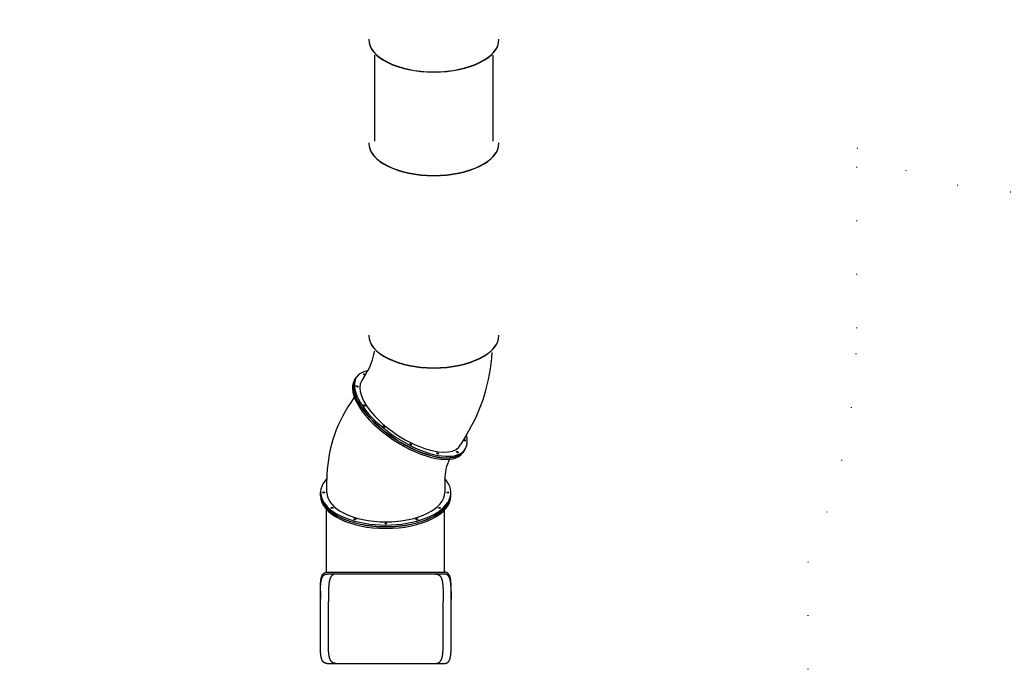
# Model space of a CAD drawing. Extents: x -39 to 1095, y -39 to 855.
# Drawn here: x 446 to 595, y 245 to 345 of the extents above; entities that cross this region are included whole.
import ezdxf

# ---------------------------------------------------------------- set-up
doc = ezdxf.new("R2010")
doc.units = 0
doc.header["$LTSCALE"] = 32
doc.header["$MEASUREMENT"] = 0
doc.linetypes.add('DOT', pattern=[0.25, 0, -0.25])
doc.layers.get('0').update_dxf_attribs({"linetype": 'CONTINUOUS'})

msp = doc.modelspace()

# ---------------------------------------------------------------- linework, layer by layer
for p, q in [((500.0396518877669, 326.2126889031398, 45.60017461565532), (500.0396407997343, 339.2534128867566, 45.60017461565532)), ((517.8521168551813, 339.2533921448186, 45.60017461565532), (517.8521222394554, 326.2118602330892, 45.60017461565532)), ((499.9836604152549, 294.4449764617019, 22.14208318125962), (500.0076350890147, 294.58483736572, 22.14208318125962)), ((496.9727771757609, 290.13388169604, 20.41767597198485), (497.2774589537148, 290.59091294604, 22.14208318125962)), ((498.7904544172404, 291.2690313896044, 22.14208318125962), (498.0575061666498, 290.0708816050671, 22.14208318125962)), ((496.9120218344274, 287.5620540962707, 30.41474532533988), (496.3839402820829, 286.7699317677537, 29.95741328573946)), ((513.8900768421233, 281.8811082146844, 22.14208318125962), (513.0155733483516, 280.4394557472153, 22.14208318125962)), ((513.353768647381, 279.2132235356222, 20.41767597198485), (513.6584504253351, 279.6702547856221, 22.14208318125962)), ((510.5916691609268, 275.1191835778884, 22.10585078573952), (510.5916699689212, 273.1620979446823, 22.10585078573952)), ((491.8416815038113, 272.6523066301887, 22.10585012027956), (491.8416815038113, 273.1706267430273, 22.10585012027956)), ((511.5291911015038, 272.6523066301887, 22.10585012027956), (511.5291911015038, 273.1706267430273, 22.10585012027956)), ((492.7321739735826, 261.1147026348916, 10.90135145187378), (492.7321739735826, 270.5972460622816, 10.90135145187378)), ((510.5435696187242, 261.1147066975213, 10.90250444412231), (510.5435696187242, 270.4962057279835, 10.90250444412231)), ((491.7946012012369, 258.1836615635847, 63.375), (491.7949788562662, 257.0601264073347, 63.375)), ((511.5762714040784, 258.1836615635847, 63.375), (511.5758937490491, 257.0601264073347, 63.375)), ((491.7936227313883, 250.7203284337019, 10.90134572982788), (491.7936227313883, 256.6240721864018, 10.90134572982788)), ((493.0145910431054, 250.7203970430503, 10.90136883362496), (493.0145910431054, 256.6240721864018, 10.90136883362496)), ((510.3562815622097, 250.7203970430503, 10.90136883362496), (510.3562815622097, 256.6240721864018, 10.90136883362496)), ((511.577249873927, 250.7203284337019, 10.90134572982788), (511.577249873927, 256.6240721864018, 10.90134572982788))]:
    msp.add_line(p, q)
at = {"extrusion": (-3.717094124089191e-16, -0.8660254037844388, -0.4999999999999996)}
msp.add_line((492.7791863026578, 273.1706265989511, 22.10585078573952), (492.7791863026578, 275.1191837574661, 23.23085078573952), dxfattribs=at)
at = {"color": 7, "linetype": 'DOT'}
msp.add_lwpolyline([(610.5708742680774, 621.3380191165395, 0.3888787318529899), (561.277284376451, 675.1325328134939), (538.8154859911497, 677.0976855346127, 0.04415973927249694), (525.0708742680772, 677.5175459303335, 0.3777186833571067), (443.8862891427818, 613.9119072716223, 0.2428919490841409), (405.6189238930058, 582.4475609420972, 0.3796395131638738), (397.5754071371268, 510.4141686128248, 0.4467328387263165), (409.8826010640614, 424.3550999066446, 0.1173522873172074), (427.9524030062382, 407.0730299724209, 0.02974458875229099), (428.1222457007525, 397.8694012410993, 0.07985626929542414), (418.9652000955514, 383.3809140391027, 0.1187227479717689), (413.0442109260855, 358.7961887496595), (413.0442109259975, 351.8763309982613, 0.1187227479717716), (418.9652000954636, 327.2916057088175, 0.167832374783201), (442.6568603981807, 301.1788351562592, 0.08446069195782085), (437.8408564333865, 272.8718892433013), (437.8408564333865, 238.3365164830182, 0.414213562373095), (491.8408564333865, 184.3365164830182), (511.5291863026844, 184.3365164830182, 0.414213562373095), (565.5291863026844, 238.3365164830182), (565.5291863026844, 262.6432075974095, 0.1027856755928892), (572.8686899619768, 297.9689596105446), (572.8686899619768, 325.2072712299531, 0.1266864673564444), (598.9498885253208, 318.491212282909)], format="xyb", dxfattribs=at)
for points, elevation in [([(491.7946012012369, 258.1836615635847), (491.7949216358072, 258.238066775987), (491.7952935687906, 258.2921744420026), (491.795722722233, 258.3460303379987), (491.7962148181803, 258.3995657994245), (491.7967870227701, 258.4528037144636), (491.7974278919107, 258.5057440831159), (491.7981488696939, 258.5583869053816), (491.7989556781656, 258.6106864048933), (491.7998540393717, 258.6626654698347), (491.800849675358, 258.7143012120222), (491.8019311420328, 258.7655707432722), (491.8031327716715, 258.8164969517683), (491.8044373981363, 258.8670340611433), (491.805862187565, 258.9172278477644), (491.8074128620035, 258.9670096470808), (491.8090836994058, 259.0164023472761), (491.8108918659098, 259.0654288365339), (491.8128430835611, 259.1140204503034), (491.814931630314, 259.1622000767683), (491.8171746723062, 259.2099448277448), (491.8195779315836, 259.2572547032331), (491.8221528522379, 259.3041297032331), (491.8248822681314, 259.3505698277448), (491.8278005115396, 259.3965293004011), (491.8308904163248, 259.4420310093855), (491.8341691486246, 259.487074954698), (491.8376481525308, 259.5316153599714), (491.8413217059976, 259.575698001573), (491.8452069751627, 259.6192771031355), (491.8492982379801, 259.6623526646589), (491.8536069385416, 259.7049246861433), (491.8581502429849, 259.746970279405), (491.8629224292642, 259.7885123326276), (491.8679292194254, 259.8295050694441), (491.8731820575601, 259.8699713780378), (491.8786866657144, 259.9098883702253), (491.8844430438883, 259.9492560460066), (491.8904683582193, 259.988051517198), (491.8967568866617, 260.0263205601667), (491.903331517399, 260.063994510362), (491.9101693622476, 260.1011191441511), (491.917304753483, 260.1376486851667), (491.9247319690592, 260.1735831334089), (491.9324681751139, 260.2088996006941), (491.9404904834635, 260.2436438633894), (491.9488389484293, 260.2777930333112), (491.9575021259195, 260.3113242222761), (491.9664800159342, 260.3442374302839), (491.9757897846109, 260.3765326573347), (491.9854371539957, 260.4081641270612), (491.9954221240885, 260.4392005040144), (492.0057504169351, 260.4695960118269), (492.0164334766275, 260.4993506504987), (492.0274770252115, 260.5284415318464), (492.0388753406412, 260.5568686558698), (492.0506398670084, 260.5846549107526), (492.062776326359, 260.6118002964948), (492.0752904407389, 260.6382361485456), (492.0881879321939, 260.6640311314558), (492.1014688007242, 260.6891394688581), (492.1151387683756, 260.7135611607526), (492.1292092792398, 260.737319095323), (492.143680333317, 260.7603674962019), (492.1585576526529, 260.782729251573), (492.1738355152017, 260.8044043614362), (492.1895368091471, 260.8253699376081), (492.205655812443, 260.8456488682722), (492.2221868030435, 260.8652182652448), (492.2391526691324, 260.8840552403425), (492.2565419666178, 260.9021826817487), (492.2743661395914, 260.9196234776472), (492.2926309100992, 260.9363318516706), (492.3113305560953, 260.9523078038191), (492.3304765216715, 260.9675742222761), (492.3500630847818, 260.9821082188581), (492.370107411564, 260.9959097935651), (492.3905980579264, 261.0090018345808), (492.4115407459146, 261.0213385655378), (492.4329469196207, 261.0329428746198), (492.4548051349527, 261.0438147618269), (492.4771268360025, 261.0539313389753), (492.4999234668619, 261.0633383824323), (492.5231778613932, 261.0719672276472), (492.5469014636881, 261.079863650987), (492.5710885517008, 261.0870276524519), (492.5957562915689, 261.0934592320417), (492.620881795109, 261.0991126133894), (492.6464936725504, 261.104033572862), (492.6725804798014, 261.1081992222761), (492.699136494816, 261.1116095616316), (492.7261617175943, 261.114287479112), (492.753673314274, 261.1161871983503), (492.7816598407633, 261.1173544957136), (492.8101212970621, 261.1177664830183)], 63.375), ([(491.7946183673746, 256.6230307652448), (491.7949788562662, 257.0601264073347), (491.7953908435709, 257.2424536778425), (491.7958657733805, 257.3817740513776), (491.7963864795572, 257.4987097813581), (491.796964406193, 257.6012946202253), (491.7976052753336, 257.6936484410261), (491.7982919208414, 257.7781973912214), (491.7990300647623, 257.8565665318464), (491.7998311511881, 257.92983160753), (491.8006894580728, 257.9988165928816), (491.8025605670816, 258.1263037754987), (491.8046548358805, 258.2424384190534), (491.8069665424234, 258.3495551182722), (491.8094956867105, 258.449233157823), (491.8122422687418, 258.5426169468855), (491.815217732609, 258.6305533482526), (491.8184049121744, 258.7137747837995), (491.8218152515299, 258.7927847935651), (491.8254373065836, 258.8680411412214), (491.8292882434732, 258.9399100377058), (491.8333451740152, 259.0087119175886), (491.8376309863932, 259.0746756627058), (491.8421399585611, 259.1380301548933), (491.8468606464273, 259.1989813878034), (491.8517930499918, 259.2576895787214), (491.8569543353922, 259.3142920567487), (491.8623330585367, 259.368926150987), (491.8679292194254, 259.4217063023542), (491.8737370960123, 259.4727469517683), (491.8797738544351, 259.52211676378), (491.8860166065103, 259.5699072911237), (491.8924882404215, 259.6161871983503), (491.8991715900308, 259.6610709263776), (491.9060666553385, 259.7045584752058), (491.9131848804361, 259.7467413975691), (491.9205262653238, 259.7876654698347), (491.9280793659098, 259.8273764683698), (491.9358441821939, 259.8659430577253), (491.9438264362223, 259.9033881260847), (491.9520318500406, 259.9397345616316), (491.9604547016031, 259.9750281407331), (491.969083546818, 260.0093146397566), (491.9779355518228, 260.0426398350691), (491.986999272526, 260.074980838487), (491.9962804309732, 260.1064063145612), (492.0057790271646, 260.1369391514753), (492.0154950611002, 260.1665793492292), (492.0254170886881, 260.1953955723737), (492.035562276066, 260.2233649327253), (492.0459134570963, 260.2505103184675), (492.0564820758707, 260.2768775059675), (492.0672624103433, 260.3024664952253), (492.078265904606, 260.3273001744245), (492.0894753925211, 260.3514014317487), (492.1008965961344, 260.374770267198), (492.1125295154459, 260.3974295689558), (492.1243798725015, 260.4194022252058), (492.1364362232096, 260.440688235948), (492.1487157337076, 260.4613104893659), (492.1611955158121, 260.4812460972761), (492.1738984577066, 260.5005866124128), (492.1868073932535, 260.5192633702253), (492.1999223224527, 260.5373221470808), (492.2132546893961, 260.5547629429792), (492.2267930499918, 260.5716086461042), (492.2405431262857, 260.5878592564558), (492.254499196232, 260.6035376622175), (492.2686727039224, 260.6186209752058), (492.2830407611734, 260.6331320836042), (492.2976319782144, 260.6470938755964), (492.3124291889078, 260.6605063511823), (492.3274323932535, 260.6733923985456), (492.3426473132974, 260.6857291295026), (492.3580567829019, 260.697539432237), (492.3736894122965, 260.7088004185651), (492.3895165912515, 260.7195578648542), (492.4055612079508, 260.7298346592878), (492.4218060962564, 260.7395621373151), (492.4382512561685, 260.7488318516706), (492.4549081317789, 260.757598025987), (492.4717652789957, 260.7658606602644), (492.4888341419107, 260.7736426426862), (492.5061089984781, 260.7809439732526), (492.523578404606, 260.7877875401472), (492.5412538043863, 260.7941733433698), (492.5591409198648, 260.8000556065534), (492.5772225849039, 260.8055029942487), (492.5955045215494, 260.8104926182722), (492.6139924518473, 260.8150473668073), (492.6326863757974, 260.8191443516706), (492.6515691272623, 260.822783572862), (492.6706635944254, 260.8259879185651), (492.689952611149, 260.8287802769636), (492.7094418994791, 260.8311377598737), (492.7291314594156, 260.8330603672956), (492.7490155689127, 260.8345480992292), (492.7690999500162, 260.8356238438581), (492.7893903247721, 260.8362876011823), (492.8098809711344, 260.8365164830183)], 63.375), ([(492.8106088811455, 261.1177885448092), (510.5435696187242, 261.1147066975213)], 15.25667245738573), ([(510.5609916341809, 260.8365164830183), (492.8126122365959, 260.8365156568131)], 15.26073646544956), ([(494.1945229115709, 260.8365164830183), (494.1708565297349, 260.8362876011823), (494.1474018635972, 260.8356696202253), (494.1241760792955, 260.8346625401472), (494.1011677327378, 260.8332205845808), (494.0783939900621, 260.8313895298933), (494.0558434071763, 260.8291464879011), (494.0335159840806, 260.8264914586042), (494.011411720775, 260.8234244420026), (493.9895420613511, 260.8199225499128), (493.9678955617173, 260.8159857823347), (493.9464779439195, 260.8116370274519), (493.9252892079576, 260.8068305088972), (493.9043293538316, 260.8015891148542), (493.8836041035875, 260.7958899571394), (493.8631077351793, 260.7897559239362), (493.8428459706529, 260.7831412388776), (493.8228073659166, 260.7760687901472), (493.8030205311998, 260.7685385777448), (493.7834511342271, 260.760527713487), (493.7641163411363, 260.7520361973737), (493.7450218739732, 260.743064029405), (493.726162010692, 260.7335883213972), (493.7075367512925, 260.7236090733503), (493.689146095775, 260.713149173448), (493.6709957661851, 260.702162845323), (493.6530800404771, 260.6906272007917), (493.6354046406968, 260.678610904405), (493.6179638447984, 260.6660224034284), (493.6007690968736, 260.6529303624128), (493.5838089528306, 260.6392661168073), (493.5670834126695, 260.625029666612), (493.5506153645738, 260.6102439000105), (493.534376198314, 260.5948859288191), (493.5183716359361, 260.5789328648542), (493.5026245656236, 260.5623847081159), (493.4871120991929, 260.5452185704206), (493.47183995869, 260.5274802281355), (493.4568195882066, 260.5091010167097), (493.4420395436509, 260.4900580479597), (493.427499825023, 260.4703742100691), (493.4132061543687, 260.4500495030378), (493.399158531688, 260.4290381504987), (493.3853626790269, 260.4073401524519), (493.3718014302476, 260.3849326207136), (493.3584919514878, 260.3618384434675), (493.3454342427476, 260.3379889561628), (493.3326168599351, 260.3134070469831), (493.3200512471421, 260.2880469395612), (493.3077316823228, 260.2619315220808), (493.295663887523, 260.2349921299909), (493.2838364186509, 260.2072516514753), (493.2722664418443, 260.1786414219831), (493.2609367909654, 260.1492072178816), (493.2498646321519, 260.1188574864362), (493.239044243358, 260.0876151158308), (493.2284584584459, 260.055434329698), (493.218141609691, 260.0222922398542), (493.2080708089097, 259.9881430699323), (493.1982460561021, 259.9529639317487), (493.188673073314, 259.9167319371198), (493.1793633046373, 259.8794013096784), (493.1702938618882, 259.8409491612409), (493.1614819112046, 259.8013068272566), (493.1529217305406, 259.7604514195417), (493.1446133198961, 259.7183371617292), (493.136562401317, 259.6748725010847), (493.1287518086656, 259.6300116612409), (493.1212044301255, 259.5837317540144), (493.1139202656968, 259.535918338487), (493.1068764271959, 259.4865256382917), (493.1000958028062, 259.4354621006941), (493.0935555043443, 259.3826132847761), (493.0872841420396, 259.3278876378034), (493.0812588277086, 259.2711707188581), (493.0783463063462, 259.2420569493269), (493.0754967274888, 259.2123480870222), (493.0727043690904, 259.1820899083112), (493.0699806752427, 259.1512595250105), (493.0673256459459, 259.1197882725691), (493.064727837108, 259.0877219273542), (493.0621986928209, 259.0549918248151), (493.0597267689927, 259.0215521885847), (493.0573235097154, 258.9874259068464), (493.0549889149888, 258.9525443150495), (493.0527115407212, 258.9168845250105), (493.0504913869127, 258.8804236485456), (493.0483513417466, 258.8430701329206), (493.0462627949937, 258.8048697545026), (493.0422916951402, 258.7255164219831), (493.0385666432603, 258.6419745518659), (493.0351048054918, 258.5536261631941), (493.0318947377427, 258.4598074986433), (493.0289421620591, 258.359648807237), (493.0262528004869, 258.251982791612), (493.0238152089341, 258.1352301671003), (493.0216351094468, 258.0070792271589), (493.0197067799791, 257.864028079698), (493.0166340413316, 257.5040885045026), (493.0145910431054, 256.6240721864018)], 63.375), ([(509.1763496937442, 260.8365164830183), (509.2000160755802, 260.8362876011823), (509.2234707417178, 260.8356696202253), (509.2466965260196, 260.8346625401472), (509.2697048725772, 260.8332205845808), (509.292478615253, 260.8313895298933), (509.3150291981387, 260.8291464879011), (509.3373566212344, 260.8264914586042), (509.3594608845401, 260.8234244420026), (509.3813305439639, 260.8199225499128), (509.4029770435977, 260.8159857823347), (509.4243946613956, 260.8116370274519), (509.4455833973575, 260.8068305088972), (509.4665432514835, 260.8015891148542), (509.4872685017276, 260.7958899571394), (509.5077648701358, 260.7897559239362), (509.5280266346622, 260.7831412388776), (509.5480652393985, 260.7760687901472), (509.5678520741153, 260.7685385777448), (509.587421471088, 260.760527713487), (509.6067562641788, 260.7520361973737), (509.6258507313419, 260.743064029405), (509.6447105946231, 260.7335883213972), (509.6633358540225, 260.7236090733503), (509.6817265095401, 260.713149173448), (509.69987683913, 260.702162845323), (509.717792564838, 260.6906272007917), (509.7354679646182, 260.678610904405), (509.7529087605167, 260.6660224034284), (509.7701035084415, 260.6529303624128), (509.7870636524844, 260.6392661168073), (509.8037891926456, 260.625029666612), (509.8202572407413, 260.6102439000105), (509.8364964070011, 260.5948859288191), (509.852500969379, 260.5789328648542), (509.8682480396915, 260.5623847081159), (509.8837605061221, 260.5452185704206), (509.8990326466251, 260.5274802281355), (509.9140530171085, 260.5091010167097), (509.9288330616641, 260.4900580479597), (509.9433727802921, 260.4703742100691), (509.9576664509464, 260.4500495030378), (509.971714073627, 260.4290381504987), (509.9855099262882, 260.4073401524519), (509.9990711750675, 260.3849326207136), (510.0123806538272, 260.3618384434675), (510.0254383625675, 260.3379889561628), (510.03825574538, 260.3134070469831), (510.0508213581729, 260.2880469395612), (510.0631409229923, 260.2619315220808), (510.0752087177921, 260.2349921299909), (510.0870361866641, 260.2072516514753), (510.0986061634708, 260.1786414219831), (510.1099358143497, 260.1492072178816), (510.1210079731632, 260.1188574864362), (510.1318283619571, 260.0876151158308), (510.1424141468692, 260.055434329698), (510.1527309956241, 260.0222922398542), (510.1628017964053, 259.9881430699323), (510.172626549213, 259.9529639317487), (510.1821995320011, 259.9167319371198), (510.1915093006778, 259.8794013096784), (510.2005787434268, 259.8409491612409), (510.2093906941104, 259.8013068272566), (510.2179508747745, 259.7604514195417), (510.226259285419, 259.7183371617292), (510.2343102039981, 259.6748725010847), (510.2421207966495, 259.6300116612409), (510.2496681751895, 259.5837317540144), (510.2569523396182, 259.535918338487), (510.2639961781192, 259.4865256382917), (510.2707768025089, 259.4354621006941), (510.2773171009708, 259.3826132847761), (510.2835884632755, 259.3278876378034), (510.2896137776065, 259.2711707188581), (510.2925262989688, 259.2420569493269), (510.2953758778262, 259.2123480870222), (510.2981682362247, 259.1820899083112), (510.3008919300723, 259.1512595250105), (510.3035469593692, 259.1197882725691), (510.3061447682071, 259.0877219273542), (510.3086739124942, 259.0549918248151), (510.3111458363223, 259.0215521885847), (510.3135490955997, 258.9874259068464), (510.3158836903262, 258.9525443150495), (510.3181610645938, 258.9168845250105), (510.3203812184024, 258.8804236485456), (510.3225212635684, 258.8430701329206), (510.3246098103214, 258.8048697545026), (510.3285809101749, 258.7255164219831), (510.3323059620548, 258.6419745518659), (510.3357677998233, 258.5536261631941), (510.3389778675723, 258.4598074986433), (510.3419304432559, 258.359648807237), (510.3446198048282, 258.251982791612), (510.3470573963809, 258.1352301671003), (510.3492374958682, 258.0070792271589), (510.351165825336, 257.864028079698), (510.3542385639835, 257.5040885045026), (510.3562815622097, 256.6240721864018)], 63.375), ([(511.5762714040784, 258.1836615635847), (511.5759509695081, 258.238066775987), (511.5755790365247, 258.2921744420026), (511.5751498830823, 258.3460303379987), (511.574657787135, 258.3995657994245), (511.5740855825452, 258.4528037144636), (511.5734447134046, 258.5057440831159), (511.5727237356214, 258.5583869053816), (511.5719169271497, 258.6106864048933), (511.5710185659436, 258.6626654698347), (511.5700229299573, 258.7143012120222), (511.5689414632825, 258.7655707432722), (511.5677398336438, 258.8164969517683), (511.566435207179, 258.8670340611433), (511.5650104177503, 258.9172278477644), (511.5634597433118, 258.9670096470808), (511.5617889059095, 259.0164023472761), (511.5599807394055, 259.0654288365339), (511.5580295217542, 259.1140204503034), (511.5559409750012, 259.1622000767683), (511.5536979330091, 259.2099448277448), (511.5512946737317, 259.2572547032331), (511.5487197530774, 259.3041297032331), (511.5459903371839, 259.3505698277448), (511.5430720937757, 259.3965293004011), (511.5399821889905, 259.4420310093855), (511.5367034566907, 259.487074954698), (511.5332244527845, 259.5316153599714), (511.5295508993177, 259.575698001573), (511.5256656301526, 259.6192771031355), (511.5215743673352, 259.6623526646589), (511.5172656667737, 259.7049246861433), (511.5127223623304, 259.746970279405), (511.5079501760511, 259.7885123326276), (511.5029433858899, 259.8295050694441), (511.4976905477552, 259.8699713780378), (511.4921859396009, 259.9098883702253), (511.486429561427, 259.9492560460066), (511.480404247096, 259.988051517198), (511.4741157186536, 260.0263205601667), (511.4675410879163, 260.063994510362), (511.4607032430677, 260.1011191441511), (511.4535678518323, 260.1376486851667), (511.4461406362561, 260.1735831334089), (511.4384044302014, 260.2088996006941), (511.4303821218518, 260.2436438633894), (511.422033656886, 260.2777930333112), (511.4133704793958, 260.3113242222761), (511.4043925893811, 260.3442374302839), (511.3950828207044, 260.3765326573347), (511.3854354513196, 260.4081641270612), (511.3754504812268, 260.4392005040144), (511.3651221883802, 260.4695960118269), (511.3544391286878, 260.4993506504987), (511.3433955801038, 260.5284415318464), (511.3319972646741, 260.5568686558698), (511.3202327383069, 260.5846549107526), (511.3080962789563, 260.6118002964948), (511.2955821645764, 260.6382361485456), (511.2826846731214, 260.6640311314558), (511.2694038045911, 260.6891394688581), (511.2557338369397, 260.7135611607526), (511.2416633260755, 260.737319095323), (511.2271922719983, 260.7603674962019), (511.2123149526624, 260.782729251573), (511.1970370901136, 260.8044043614362), (511.1813357961682, 260.8253699376081), (511.1652167928723, 260.8456488682722), (511.1486858022718, 260.8652182652448), (511.1317199361829, 260.8840552403425), (511.1143306386975, 260.9021826817487), (511.0965064657239, 260.9196234776472), (511.0782416952161, 260.9363318516706), (511.05954204922, 260.9523078038191), (511.0403960836438, 260.9675742222761), (511.0208095205335, 260.9821082188581), (511.0007651937512, 260.9959097935651), (510.9802745473889, 261.0090018345808), (510.9593318594007, 261.0213385655378), (510.9379256856946, 261.0329428746198), (510.9160674703626, 261.0438147618269), (510.8937457693128, 261.0539313389753), (510.8709491384534, 261.0633383824323), (510.8476947439221, 261.0719672276472), (510.8239711416272, 261.079863650987), (510.7997840536145, 261.0870276524519), (510.7751163137464, 261.0934592320417), (510.7499908102063, 261.0991126133894), (510.7243789327649, 261.104033572862), (510.6982921255139, 261.1081992222761), (510.6717361104993, 261.1116095616316), (510.644710887721, 261.114287479112), (510.6171992910413, 261.1161871983503), (510.589212764552, 261.1173544957136), (510.5607513082532, 261.1177664830183)], 63.375), ([(511.5762542379407, 256.6230307652448), (511.5758937490491, 257.0601264073347), (511.5754817617444, 257.2424536778425), (511.5750068319348, 257.3817740513776), (511.5744861257581, 257.4987097813581), (511.5739081991223, 257.6012946202253), (511.5732673299817, 257.6936484410261), (511.5725806844739, 257.7781973912214), (511.571842540553, 257.8565665318464), (511.5710414541272, 257.92983160753), (511.5701831472425, 257.9988165928816), (511.5683120382337, 258.1263037754987), (511.5662177694348, 258.2424384190534), (511.5639060628919, 258.3495551182722), (511.5613769186048, 258.449233157823), (511.5586303365735, 258.5426169468855), (511.5556548727063, 258.6305533482526), (511.5524676931409, 258.7137747837995), (511.5490573537854, 258.7927847935651), (511.5454352987317, 258.8680411412214), (511.5415843618421, 258.9399100377058), (511.5375274313001, 259.0087119175886), (511.5332416189221, 259.0746756627058), (511.5287326467542, 259.1380301548933), (511.524011958888, 259.1989813878034), (511.5190795553235, 259.2576895787214), (511.5139182699231, 259.3142920567487), (511.5085395467786, 259.368926150987), (511.5029433858899, 259.4217063023542), (511.497135509303, 259.4727469517683), (511.4910987508802, 259.52211676378), (511.484855998805, 259.5699072911237), (511.4783843648938, 259.6161871983503), (511.4717010152845, 259.6610709263776), (511.4648059499768, 259.7045584752058), (511.4576877248792, 259.7467413975691), (511.4503463399915, 259.7876654698347), (511.4427932394055, 259.8273764683698), (511.4350284231214, 259.8659430577253), (511.427046169093, 259.9033881260847), (511.4188407552747, 259.9397345616316), (511.4104179037122, 259.9750281407331), (511.4017890584973, 260.0093146397566), (511.3929370534925, 260.0426398350691), (511.3838733327893, 260.074980838487), (511.3745921743421, 260.1064063145612), (511.3650935781507, 260.1369391514753), (511.3553775442151, 260.1665793492292), (511.3454555166272, 260.1953955723737), (511.3353103292493, 260.2233649327253), (511.324959148219, 260.2505103184675), (511.3143905294446, 260.2768775059675), (511.303610194972, 260.3024664952253), (511.2926067007093, 260.3273001744245), (511.2813972127942, 260.3514014317487), (511.2699760091809, 260.374770267198), (511.2583430898694, 260.3974295689558), (511.2464927328137, 260.4194022252058), (511.2344363821057, 260.440688235948), (511.2221568716077, 260.4613104893659), (511.2096770895032, 260.4812460972761), (511.1969741476087, 260.5005866124128), (511.1840652120618, 260.5192633702253), (511.1709502828626, 260.5373221470808), (511.1576179159192, 260.5547629429792), (511.1440795553235, 260.5716086461042), (511.1303294790296, 260.5878592564558), (511.1163734090833, 260.6035376622175), (511.1021999013929, 260.6186209752058), (511.0878318441419, 260.6331320836042), (511.0732406271009, 260.6470938755964), (511.0584434164075, 260.6605063511823), (511.0434402120618, 260.6733923985456), (511.0282252920179, 260.6857291295026), (511.0128158224134, 260.697539432237), (510.9971831930188, 260.7088004185651), (510.9813560140637, 260.7195578648542), (510.9653113973645, 260.7298346592878), (510.9490665090589, 260.7395621373151), (510.9326213491468, 260.7488318516706), (510.9159644735364, 260.757598025987), (510.8991073263196, 260.7658606602644), (510.8820384634046, 260.7736426426862), (510.8647636068372, 260.7809439732526), (510.8472942007093, 260.7877875401472), (510.829618800929, 260.7941733433698), (510.8117316854505, 260.8000556065534), (510.7936500204114, 260.8055029942487), (510.7753680837659, 260.8104926182722), (510.756880153468, 260.8150473668073), (510.7381862295179, 260.8191443516706), (510.719303478053, 260.822783572862), (510.7002090108899, 260.8259879185651), (510.6809199941663, 260.8287802769636), (510.6614307058362, 260.8311377598737), (510.6417411458997, 260.8330603672956), (510.6218570364026, 260.8345480992292), (510.6017726552991, 260.8356238438581), (510.5814822805432, 260.8362876011823), (510.5609916341809, 260.8365164830183)], 63.375), ([(492.811534642399, 247.3365164830183), (492.7903630725748, 247.3367224766706), (492.7694032184488, 247.3373633458112), (492.7486550800211, 247.3383704258894), (492.7281243793375, 247.3398352696394), (492.7077939502603, 247.3417349888776), (492.6876809589273, 247.3440466954206), (492.6677796832926, 247.3467932774519), (492.6480958454019, 247.3499747349714), (492.6286237232096, 247.3536139561628), (492.6093633167154, 247.3576651646589), (492.5903260700113, 247.3621741368269), (492.5714948169596, 247.3671408726667), (492.5528867236978, 247.3725424839948), (492.5344903461344, 247.3784247471784), (492.516311406315, 247.3847647740339), (492.4983499042398, 247.3915854527448), (492.4806115619547, 247.3988638951276), (492.4630849353678, 247.4066229893659), (492.4457814685709, 247.4148627354597), (492.4286954395182, 247.4235831334089), (492.4118268482096, 247.4327841832136), (492.395181416691, 247.4425345494245), (492.3787477008707, 247.4527426793073), (492.3625485889322, 247.4634772374128), (492.346561192692, 247.4747153355573), (492.3307969562418, 247.4864798619245), (492.3152444354898, 247.4987708165144), (492.2999265186197, 247.5116110875105), (492.2848317615396, 247.5249777867292), (492.2699544422037, 247.5388938023542), (492.2553002826578, 247.5533591343855), (492.2408692829019, 247.5683966710066), (492.226667164982, 247.5840064122175), (492.2126882068521, 247.6001883580183), (492.1989324085123, 247.6169653965925), (492.1853997699625, 247.6343375279401), (492.1720902912027, 247.6523276402448), (492.1590096942789, 247.670912845323), (492.1461522571451, 247.6901389195417), (492.1335237018473, 247.7099829747175), (492.1211240283853, 247.7304907872175), (492.1089475147135, 247.7516394688581), (492.0969941608316, 247.7734747960066), (492.0852754108316, 247.7959967686628), (492.0737740985758, 247.8192053868269), (492.0625131122476, 247.8431006504987), (492.0514695636637, 247.8677512242292), (492.0406606189615, 247.8931342198347), (492.0300805560953, 247.9192496373151), (492.019729375065, 247.9461432530378), (492.0096070758707, 247.9738379551862), (491.9997079364664, 248.0023337437605), (491.9900434009439, 248.0316535069441), (491.9806134693033, 248.061797244737), (491.9714009754068, 248.0928336216901), (491.9624288074381, 248.1247397496198), (491.9536855213053, 248.1575614048933), (491.9451711170084, 248.1913214756941), (491.9368855945474, 248.2260428502058), (491.9288346759683, 248.2617941929792), (491.9210183612711, 248.2985297276472), (491.9134309284098, 248.3363410069441), (491.9060666553385, 248.3752509190534), (491.8989484302408, 248.4152594639753), (491.8920533649332, 248.4564810826276), (491.8853929035074, 248.4988928868269), (491.8789670459635, 248.5425635411237), (491.8727643482096, 248.5875617100691), (491.8668019763834, 248.6339560582136), (491.861074208439, 248.6817236973737), (491.8555753223307, 248.7310248448347), (491.8503053180582, 248.7819052769636), (491.8452699176676, 248.8344107701276), (491.8404748432047, 248.8886557652448), (491.8359086505777, 248.9447318150495), (491.8337171069986, 248.9735022618269), (491.8315827838785, 249.0027762486433), (491.8294999591715, 249.0325537754987), (491.8274800769693, 249.0628577305769), (491.8255116931803, 249.0937338902448), (491.823611973942, 249.1251593663191), (491.8217751972086, 249.1571799351667), (491.8199841968424, 249.1897955967878), (491.8182504169351, 249.2230750157331), (491.8165910236246, 249.2569953038191), (491.8134210101969, 249.326918704698), (491.8104970447428, 249.3997946812605), (491.8077962390787, 249.4759436680769), (491.8053357593424, 249.5556403233503), (491.8031098834879, 249.6392966343855), (491.8011186115152, 249.7273932530378), (491.7993619434244, 249.8204794957136), (491.7978398792154, 249.9192877842878), (491.7965466968424, 250.0247794224714), (491.7954938403971, 250.1381674839948), (491.7946698657877, 250.2611685826276), (491.7940804950601, 250.396254642198), (491.7937314502603, 250.5471793248151), (491.7936112872965, 250.7203513218855)], 63.375), ([(492.812136667402, 247.3365164830183), (492.7909650975778, 247.3367224766706), (492.7700052434518, 247.3373633458112), (492.7492571050241, 247.3383704258894), (492.7287264043405, 247.3398352696394), (492.7083959752633, 247.3417349888776), (492.6882829839303, 247.3440466954206), (492.6683817082956, 247.3467932774519), (492.6486978704049, 247.3499747349714), (492.6292257482125, 247.3536139561628), (492.6099653417184, 247.3576651646589), (492.5909280950143, 247.3621741368269), (492.5720968419625, 247.3671408726667), (492.5534887487008, 247.3725424839948), (492.5350923711374, 247.3784247471784), (492.516913431318, 247.3847647740339), (492.4989519292428, 247.3915854527448), (492.4812135869577, 247.3988638951276), (492.4636869603708, 247.4066229893659), (492.4463834935739, 247.4148627354597), (492.4292974645211, 247.4235831334089), (492.4124288732125, 247.4327841832136), (492.395783441694, 247.4425345494245), (492.3793497258737, 247.4527426793073), (492.3631506139352, 247.4634772374128), (492.347163217695, 247.4747153355573), (492.3313989812448, 247.4864798619245), (492.3158464604928, 247.4987708165144), (492.3005285436227, 247.5116110875105), (492.2854337865426, 247.5249777867292), (492.2705564672067, 247.5388938023542), (492.2559023076608, 247.5533591343855), (492.2414713079049, 247.5683966710066), (492.227269189985, 247.5840064122175), (492.2132902318551, 247.6001883580183), (492.1995344335153, 247.6169653965925), (492.1860017949655, 247.6343375279401), (492.1726923162057, 247.6523276402448), (492.1596117192819, 247.670912845323), (492.1467542821481, 247.6901389195417), (492.1341257268502, 247.7099829747175), (492.1217260533883, 247.7304907872175), (492.1095495397165, 247.7516394688581), (492.0975961858346, 247.7734747960066), (492.0858774358346, 247.7959967686628), (492.0743761235788, 247.8192053868269), (492.0631151372506, 247.8431006504987), (492.0520715886666, 247.8677512242292), (492.0412626439645, 247.8931342198347), (492.0306825810983, 247.9192496373151), (492.020331400068, 247.9461432530378), (492.0102091008737, 247.9738379551862), (492.0003099614694, 248.0023337437605), (491.9906454259469, 248.0316535069441), (491.9812154943063, 248.061797244737), (491.9720030004098, 248.0928336216901), (491.9630308324411, 248.1247397496198), (491.9542875463083, 248.1575614048933), (491.9457731420114, 248.1913214756941), (491.9374876195504, 248.2260428502058), (491.9294367009713, 248.2617941929792), (491.9216203862741, 248.2985297276472), (491.9140329534127, 248.3363410069441), (491.9066686803415, 248.3752509190534), (491.8995504552438, 248.4152594639753), (491.8926553899362, 248.4564810826276), (491.8859949285104, 248.4988928868269), (491.8795690709665, 248.5425635411237), (491.8733663732125, 248.5875617100691), (491.8674040013864, 248.6339560582136), (491.861676233442, 248.6817236973737), (491.8561773473336, 248.7310248448347), (491.8509073430612, 248.7819052769636), (491.8458719426706, 248.8344107701276), (491.8410768682077, 248.8886557652448), (491.8365106755807, 248.9447318150495), (491.8343191320016, 248.9735022618269), (491.8321848088815, 249.0027762486433), (491.8301019841745, 249.0325537754987), (491.8280821019723, 249.0628577305769), (491.8261137181833, 249.0937338902448), (491.824213998945, 249.1251593663191), (491.8223772222116, 249.1571799351667), (491.8205862218454, 249.1897955967878), (491.8188524419381, 249.2230750157331), (491.8171930486276, 249.2569953038191), (491.8140230351999, 249.326918704698), (491.8110990697458, 249.3997946812605), (491.8083982640817, 249.4759436680769), (491.8059377843454, 249.5556403233503), (491.8037119084909, 249.6392966343855), (491.8017206365182, 249.7273932530378), (491.7999639684274, 249.8204794957136), (491.7984419042184, 249.9192877842878), (491.7971487218454, 250.0247794224714), (491.7960958654, 250.1381674839948), (491.7952718907907, 250.2611685826276), (491.7946825200631, 250.396254642198), (491.7943334752633, 250.5471793248151), (491.7942133122995, 250.7203513218855)], 63.375), ([(494.1957616979196, 247.3365164830183), (494.1713056737497, 247.3367224766706), (494.1470842534616, 247.3372946812605), (494.1231088811471, 247.3383017613386), (494.0993681127145, 247.3396979405378), (494.0758619481637, 247.3414832188581), (494.0526075536325, 247.3437033726667), (494.0295763188913, 247.34633551378), (494.0068025762155, 247.349379642198), (493.9842634374215, 247.3528586461042), (493.9619760686471, 247.3567496373151), (493.9399233037545, 247.361098392198), (493.9181223088815, 247.3658591343855), (493.8965559178903, 247.3710776402448), (493.8752412969186, 247.3767310215925), (493.8541784459665, 247.3828650547956), (493.833355920942, 247.389433963487), (493.8127908879831, 247.3964606358503), (493.7924661809518, 247.4039908482526), (493.7723875218942, 247.4119559361433), (493.752566354902, 247.420424564073), (493.7329912358834, 247.4293738438581), (493.7136678868844, 247.4388266636823), (493.6946020299508, 247.448760135362), (493.6757822209909, 247.4592200352644), (493.6572199040963, 247.4701605870222), (493.6389036351754, 247.4816275670026), (493.6208505803659, 247.4936438633894), (493.6030550176217, 247.5061865879987), (493.5855055028512, 247.5192557408308), (493.5682077581002, 247.5328742100691), (493.5511789495065, 247.5470419957136), (493.5343961888864, 247.561781985948), (493.5178823644235, 247.5770941807722), (493.5016203099801, 247.5930014683698), (493.4856214696481, 247.6094580723737), (493.4698686772897, 247.6265555455183), (493.4543905431344, 247.6442481114362), (493.4391641789987, 247.6625586583112), (493.4242010289743, 247.6814871861433), (493.4094953710153, 247.7010565831159), (493.3950586492135, 247.7212897374128), (493.3808679753854, 247.7421866490339), (493.3669576818063, 247.7637473179792), (493.3533048802926, 247.7860175206159), (493.3399095708444, 247.8089514805769), (493.3267774755075, 247.8326407505964), (493.3139200383737, 247.8570166661237), (493.3013258153512, 247.8821936680769), (493.2889833623483, 247.9080802037214), (493.2769155675485, 247.9347678257917), (493.2651167089059, 247.9622565342878), (493.2535810643747, 247.9905463292097), (493.2423086339547, 248.0196829869245), (493.2312994176461, 248.0496665074323), (493.2205648595407, 248.0805426671003), (493.2100935155465, 248.1122885777448), (493.1998911077096, 248.1449957921003), (493.1899576360299, 248.1786185337995), (493.1802931005075, 248.2132483555769), (493.1708975011422, 248.2488623692487), (493.1617708379342, 248.2855292393659), (493.1529131108834, 248.3232489659284), (493.1443243199899, 248.362090213487), (493.1360101872995, 248.4020987584089), (493.1279592687204, 248.4432746006941), (493.1201887303903, 248.4856864048933), (493.1126756841256, 248.5293570591901), (493.1054372960641, 248.5744010045026), (493.0984792882516, 248.6207953526472), (493.0917787725045, 248.6686545445417), (493.0853586370065, 248.7180243565534), (493.0792074376657, 248.7689963414167), (493.073330896528, 248.8216391636823), (493.0677290135934, 248.8760214879011), (493.0623903447702, 248.9322577549909), (493.0598268682077, 248.9611197545026), (493.0573320561959, 248.9904852940534), (493.0549001866891, 249.0203772618269), (493.052542703779, 249.050795657823), (493.0502481633737, 249.0817633702253), (493.0480280095651, 249.1133261754011), (493.0458650762155, 249.1454840733503), (493.0437822515084, 249.1782599522566), (493.0417680913522, 249.2116538121198), (493.039805429609, 249.2457343174909), (493.0361204320504, 249.3159781529401), (493.0326872045114, 249.3892432286237), (493.0295400792672, 249.4658042027448), (493.0266618901803, 249.5459586216901), (493.0240698033883, 249.6301184727644), (493.0217294866159, 249.7187415196394), (493.0196809941842, 249.8124686314558), (493.0178957158639, 249.9119635655378), (493.0163965398385, 250.0182334019636), (493.0151605779245, 250.1324912144636), (493.0141992742135, 250.2564993931745), (493.0135126287057, 250.3927756382917), (493.013100641401, 250.5452338292097), (493.0129633122995, 250.7203970982526)], 63.375), ([(509.1751109073955, 247.3365164830183), (509.1995669315654, 247.3367224766706), (509.2237883518535, 247.3372946812605), (509.247763724168, 247.3383017613386), (509.2715044926006, 247.3396979405378), (509.2950106571514, 247.3414832188581), (509.3182650516826, 247.3437033726667), (509.3412962864238, 247.34633551378), (509.3640700290996, 247.349379642198), (509.3866091678935, 247.3528586461042), (509.408896536668, 247.3567496373151), (509.4309493015605, 247.361098392198), (509.4527502964336, 247.3658591343855), (509.4743166874248, 247.3710776402448), (509.4956313083965, 247.3767310215925), (509.5166941593486, 247.3828650547956), (509.537516684373, 247.389433963487), (509.558081717332, 247.3964606358503), (509.5784064243633, 247.4039908482526), (509.5984850834209, 247.4119559361433), (509.6183062504131, 247.420424564073), (509.6378813694316, 247.4293738438581), (509.6572047184306, 247.4388266636823), (509.6762705753642, 247.448760135362), (509.6950903843242, 247.4592200352644), (509.7136527012187, 247.4701605870222), (509.7319689701396, 247.4816275670026), (509.7500220249492, 247.4936438633894), (509.7678175876933, 247.5061865879987), (509.7853671024639, 247.5192557408308), (509.8026648472148, 247.5328742100691), (509.8196936558086, 247.5470419957136), (509.8364764164287, 247.561781985948), (509.8529902408916, 247.5770941807722), (509.8692522953349, 247.5930014683698), (509.885251135667, 247.6094580723737), (509.9010039280254, 247.6265555455183), (509.9164820621806, 247.6442481114362), (509.9317084263164, 247.6625586583112), (509.9466715763408, 247.6814871861433), (509.9613772342998, 247.7010565831159), (509.9758139561015, 247.7212897374128), (509.9900046299297, 247.7421866490339), (510.0039149235088, 247.7637473179792), (510.0175677250224, 247.7860175206159), (510.0309630344707, 247.8089514805769), (510.0440951298076, 247.8326407505964), (510.0569525669414, 247.8570166661237), (510.0695467899639, 247.8821936680769), (510.0818892429668, 247.9080802037214), (510.0939570377666, 247.9347678257917), (510.1057558964092, 247.9622565342878), (510.1172915409404, 247.9905463292097), (510.1285639713603, 248.0196829869245), (510.1395731876689, 248.0496665074323), (510.1503077457744, 248.0805426671003), (510.1607790897685, 248.1122885777448), (510.1709814976055, 248.1449957921003), (510.1809149692851, 248.1786185337995), (510.1905795048076, 248.2132483555769), (510.1999751041728, 248.2488623692487), (510.2091017673808, 248.2855292393659), (510.2179594944316, 248.3232489659284), (510.2265482853252, 248.362090213487), (510.2348624180156, 248.4020987584089), (510.2429133365947, 248.4432746006941), (510.2506838749248, 248.4856864048933), (510.2581969211894, 248.5293570591901), (510.265435309251, 248.5744010045026), (510.2723933170635, 248.6207953526472), (510.2790938328105, 248.6686545445417), (510.2855139683086, 248.7180243565534), (510.2916651676494, 248.7689963414167), (510.2975417087871, 248.8216391636823), (510.3031435917217, 248.8760214879011), (510.3084822605449, 248.9322577549909), (510.3110457371074, 248.9611197545026), (510.3135405491191, 248.9904852940534), (510.315972418626, 249.0203772618269), (510.3183299015361, 249.050795657823), (510.3206244419414, 249.0817633702253), (510.32284459575, 249.1133261754011), (510.3250075290996, 249.1454840733503), (510.3270903538066, 249.1782599522566), (510.3291045139629, 249.2116538121198), (510.331067175706, 249.2457343174909), (510.3347521732646, 249.3159781529401), (510.3381854008037, 249.3892432286237), (510.3413325260478, 249.4658042027448), (510.3442107151347, 249.5459586216901), (510.3468028019267, 249.6301184727644), (510.3491431186992, 249.7187415196394), (510.3511916111308, 249.8124686314558), (510.3529768894512, 249.9119635655378), (510.3544760654765, 250.0182334019636), (510.3557120273906, 250.1324912144636), (510.3566733311015, 250.2564993931745), (510.3573599766094, 250.3927756382917), (510.357771963914, 250.5452338292097), (510.3579092930156, 250.7203970982526)], 63.375), ([(510.5587359379131, 247.3365164830183), (510.5799075077373, 247.3367224766706), (510.6008673618633, 247.3373633458112), (510.621615500291, 247.3383704258894), (510.6421462009746, 247.3398352696394), (510.6624766300517, 247.3417349888776), (510.6825896213847, 247.3440466954206), (510.7024908970195, 247.3467932774519), (510.7221747349101, 247.3499747349714), (510.7416468571025, 247.3536139561628), (510.7609072635967, 247.3576651646589), (510.7799445103008, 247.3621741368269), (510.7987757633525, 247.3671408726667), (510.8173838566142, 247.3725424839948), (510.8357802341777, 247.3784247471784), (510.8539591739971, 247.3847647740339), (510.8719206760722, 247.3915854527448), (510.8896590183574, 247.3988638951276), (510.9071856449443, 247.4066229893659), (510.9244891117412, 247.4148627354597), (510.9415751407939, 247.4235831334089), (510.9584437321025, 247.4327841832136), (510.9750891636211, 247.4425345494245), (510.9915228794414, 247.4527426793073), (511.0077219913799, 247.4634772374128), (511.0237093876201, 247.4747153355573), (511.0394736240703, 247.4864798619245), (511.0550261448222, 247.4987708165144), (511.0703440616924, 247.5116110875105), (511.0854388187724, 247.5249777867292), (511.1003161381084, 247.5388938023542), (511.1149702976543, 247.5533591343855), (511.1294012974101, 247.5683966710066), (511.1436034153301, 247.5840064122175), (511.1575823734599, 247.6001883580183), (511.1713381717998, 247.6169653965925), (511.1848708103496, 247.6343375279401), (511.1981802891094, 247.6523276402448), (511.2112608860332, 247.670912845323), (511.224118323167, 247.6901389195417), (511.2367468784648, 247.7099829747175), (511.2491465519267, 247.7304907872175), (511.2613230655986, 247.7516394688581), (511.2732764194805, 247.7734747960066), (511.2849951694805, 247.7959967686628), (511.2964964817363, 247.8192053868269), (511.3077574680644, 247.8431006504987), (511.3188010166484, 247.8677512242292), (511.3296099613506, 247.8931342198347), (511.3401900242168, 247.9192496373151), (511.3505412052471, 247.9461432530378), (511.3606635044414, 247.9738379551862), (511.3705626438457, 248.0023337437605), (511.3802271793681, 248.0316535069441), (511.3896571110088, 248.061797244737), (511.3988696049053, 248.0928336216901), (511.407841772874, 248.1247397496198), (511.4165850590068, 248.1575614048933), (511.4250994633037, 248.1913214756941), (511.4333849857646, 248.2260428502058), (511.4414359043437, 248.2617941929792), (511.449252219041, 248.2985297276472), (511.4568396519023, 248.3363410069441), (511.4642039249736, 248.3752509190534), (511.4713221500713, 248.4152594639753), (511.4782172153789, 248.4564810826276), (511.4848776768047, 248.4988928868269), (511.4913035343486, 248.5425635411237), (511.4975062321025, 248.5875617100691), (511.5034686039287, 248.6339560582136), (511.509196371873, 248.6817236973737), (511.5146952579814, 248.7310248448347), (511.5199652622539, 248.7819052769636), (511.5250006626445, 248.8344107701276), (511.5297957371074, 248.8886557652448), (511.5343619297344, 248.9447318150495), (511.5365534733135, 248.9735022618269), (511.5386877964336, 249.0027762486433), (511.5407706211406, 249.0325537754987), (511.5427905033428, 249.0628577305769), (511.5447588871318, 249.0937338902448), (511.5466586063701, 249.1251593663191), (511.5484953831035, 249.1571799351667), (511.5502863834697, 249.1897955967878), (511.5520201633769, 249.2230750157331), (511.5536795566875, 249.2569953038191), (511.5568495701152, 249.326918704698), (511.5597735355693, 249.3997946812605), (511.5624743412334, 249.4759436680769), (511.5649348209697, 249.5556403233503), (511.5671606968242, 249.6392966343855), (511.5691519687969, 249.7273932530378), (511.5709086368877, 249.8204794957136), (511.5724307010967, 249.9192877842878), (511.5737238834697, 250.0247794224714), (511.574776739915, 250.1381674839948), (511.5756007145244, 250.2611685826276), (511.5761900852519, 250.396254642198), (511.5765391300517, 250.5471793248151), (511.5766592930156, 250.7203513218855)], 63.375), ([(510.5593379629163, 247.3365164830183), (510.5805095327405, 247.3367224766706), (510.6014693868665, 247.3373633458112), (510.6222175252942, 247.3383704258894), (510.6427482259778, 247.3398352696394), (510.663078655055, 247.3417349888776), (510.683191646388, 247.3440466954206), (510.7030929220227, 247.3467932774519), (510.7227767599134, 247.3499747349714), (510.7422488821057, 247.3536139561628), (510.7615092885999, 247.3576651646589), (510.780546535304, 247.3621741368269), (510.7993777883557, 247.3671408726667), (510.8179858816175, 247.3725424839948), (510.8363822591809, 247.3784247471784), (510.8545611990003, 247.3847647740339), (510.8725227010755, 247.3915854527448), (510.8902610433606, 247.3988638951276), (510.9077876699475, 247.4066229893659), (510.9250911367444, 247.4148627354597), (510.9421771657971, 247.4235831334089), (510.9590457571057, 247.4327841832136), (510.9756911886243, 247.4425345494245), (510.9921249044446, 247.4527426793073), (511.0083240163831, 247.4634772374128), (511.0243114126233, 247.4747153355573), (511.0400756490735, 247.4864798619245), (511.0556281698255, 247.4987708165144), (511.0709460866956, 247.5116110875105), (511.0860408437757, 247.5249777867292), (511.1009181631116, 247.5388938023542), (511.1155723226575, 247.5533591343855), (511.1300033224134, 247.5683966710066), (511.1442054403333, 247.5840064122175), (511.1581843984632, 247.6001883580183), (511.171940196803, 247.6169653965925), (511.1854728353528, 247.6343375279401), (511.1987823141126, 247.6523276402448), (511.2118629110364, 247.670912845323), (511.2247203481702, 247.6901389195417), (511.237348903468, 247.7099829747175), (511.24974857693, 247.7304907872175), (511.2619250906018, 247.7516394688581), (511.2738784444837, 247.7734747960066), (511.2855971944837, 247.7959967686628), (511.2970985067395, 247.8192053868269), (511.3083594930677, 247.8431006504987), (511.3194030416516, 247.8677512242292), (511.3302119863538, 247.8931342198347), (511.34079204922, 247.9192496373151), (511.3511432302503, 247.9461432530378), (511.3612655294446, 247.9738379551862), (511.3711646688489, 248.0023337437605), (511.3808292043714, 248.0316535069441), (511.390259136012, 248.061797244737), (511.3994716299085, 248.0928336216901), (511.4084437978772, 248.1247397496198), (511.41718708401, 248.1575614048933), (511.4257014883069, 248.1913214756941), (511.4339870107679, 248.2260428502058), (511.442037929347, 248.2617941929792), (511.4498542440442, 248.2985297276472), (511.4574416769055, 248.3363410069441), (511.4648059499768, 248.3752509190534), (511.4719241750745, 248.4152594639753), (511.4788192403821, 248.4564810826276), (511.4854797018079, 248.4988928868269), (511.4919055593518, 248.5425635411237), (511.4981082571057, 248.5875617100691), (511.5040706289319, 248.6339560582136), (511.5097983968762, 248.6817236973737), (511.5152972829846, 248.7310248448347), (511.5205672872571, 248.7819052769636), (511.5256026876477, 248.8344107701276), (511.5303977621106, 248.8886557652448), (511.5349639547376, 248.9447318150495), (511.5371554983167, 248.9735022618269), (511.5392898214368, 249.0027762486433), (511.5413726461438, 249.0325537754987), (511.543392528346, 249.0628577305769), (511.545360912135, 249.0937338902448), (511.5472606313733, 249.1251593663191), (511.5490974081067, 249.1571799351667), (511.5508884084729, 249.1897955967878), (511.5526221883802, 249.2230750157331), (511.5542815816907, 249.2569953038191), (511.5574515951184, 249.326918704698), (511.5603755605725, 249.3997946812605), (511.5630763662366, 249.4759436680769), (511.5655368459729, 249.5556403233503), (511.5677627218274, 249.6392966343855), (511.5697539938001, 249.7273932530378), (511.5715106618909, 249.8204794957136), (511.5730327260999, 249.9192877842878), (511.5743259084729, 250.0247794224714), (511.5753787649182, 250.1381674839948), (511.5762027395276, 250.2611685826276), (511.5767921102552, 250.396254642198), (511.577141155055, 250.5471793248151), (511.5772613180188, 250.7203513218855)], 63.375), ([(492.8126202168687, 247.3365393712019), (510.5587359379131, 247.3365164830183)], 6.541982173919678)]:
    msp.add_lwpolyline(points, dxfattribs=dict(elevation=elevation))
for centre, radius, start, end in [((491.1130444772557, 295.9655595342476, 22.14208318125962), 9, 328.5444815525613, 350.2730109246009), ((490.8052359161197, 295.8843263955564, 22.14208318125962), 27, 328.7590839081472, 356.6081570841687)]:
    msp.add_arc(centre, radius, start, end)
for centre, major_axis, ratio, start_param, end_param in [((508.9458885731917, 341.637915802416, 45.60017395019536), (-9.843754798846248, 3.013681168034159e-15), 0.5009571395669555, 0, 3.141592653589793), ((508.9458885731917, 341.5973236088125, 45.60017395019536), (-9.843754798846248, 3.013681168034159e-15), 0.5009571395669555, 0, 3.141592653589793), ((508.9459182038258, 325.9862492863217, 45.60017328473539), (-9.843754798846248, 3.013681168034159e-15), 0.5009571395669555, 0, 3.141592653589793), ((508.9459182038258, 325.9456570927182, 45.60017328473539), (-9.843754798846248, 3.013681168034159e-15), 0.5009571395669555, 0, 3.141592653589793), ((508.9459295970626, 296.9348935622373, 45.60017395019536), (-9.843754798846248, 3.013681168034159e-15), 0.5009571395669555, 0, 3.141592653589793), ((508.9459295970626, 296.8943013686339, 45.60017395019536), (-9.843754798846248, 3.013681168034159e-15), 0.5009571395669555, 0, 3.141592653589793), ((505.3038979115711, 284.8844901158309, 20.53945827484138), (-8.190495735810174, 5.46032908020891), 0.433012671363225, 0, 3.141592653589793), ((505.3273354115847, 284.9196463658513, 20.55975723266603), (8.187900332269235, -5.464220183276271), 0.4330129228952806, 3.141592653589793, 6.283185307179586), ((505.4679546895247, 285.1305838658311, 22.14208318125962), (-8.190495735810174, 5.46032908020891), 0.433012671363225, 5.861355666245907, 9.88647795310864), ((505.1632729115709, 284.6735526158311, 20.41767597198485), (-8.190495735810174, 5.46032908020891), 0.433012671363225, 0, 3.141592653589793), ((505.4679546895256, 285.1305838658304, 22.14208318125962), (7.410448522875836, -4.940297739236684), 0.4330126713632284, 3.140874278605513, 6.356740155562361), ((519.6854363026578, 275.1191837574663, 23.23085078573948), (26.90624999999999, -8.237391176883335e-15), 0.8659337583300762, 2.617948051627232, 3.141592653589793), ((513.58694844868, 281.0710898472764, 18.33778953552246), (-0.1365108489990234, 0.09100341796875008), 0.4330100229438066, 0.9078754213619316, 5.375293131543924), ((519.6854191609266, 275.1191834156128, 22.10585078573939), (9.093749999999911, -2.784066007518034e-15), 0.8660254037844433, 2.741051076253848, 3.141592653589793), ((501.6854363026575, 273.1706267430273, 22.10585012027956), (-9.843754798846248, 3.013681168034159e-15), 0.5009571395669555, -0.4399765644275213, 3.581570282879738), ((501.6854363026575, 272.9364748735958, 22.10585012027956), (-9.843754798846248, 3.013681168034159e-15), 0.5009571395669555, 0, 3.141592653589793), ((501.6854363026575, 272.8958826799923, 22.10585012027956), (-9.843754798846248, 3.013681168034159e-15), 0.5009571395669555, 0, 3.141592653589793), ((501.6854363026575, 272.6523066301887, 22.10585012027956), (-9.843754798846248, 3.013681168034159e-15), 0.5009571395669555, 0, 3.141592653589793), ((501.6854363026575, 273.1706265989509, 22.10585078573952), (-8.906249999999996, 1.440763269310966e-07), 0.4999999905535949, -6.006660348859449e-24, 3.141592653589774)]:
    msp.add_ellipse(centre, major_axis=major_axis, ratio=ratio, start_param=start_param, end_param=end_param)
for centre, major_axis, ratio in [((498.4367046895247, 290.9899588658311, 18.65179538726808), (-0.1365108489990234, 0.09100341796875008), 0.4330100229438066), ((497.3489666524156, 289.1900893284773, 23.02528667449951), (-0.1365108489990234, 0.09100341796875008), 0.4330100229438066), ((498.4367046895245, 286.3024703099229, 26.77077198028572), (-0.1365108489990234, 0.09100341796875008), 0.4330100229438066), ((501.4084549489241, 283.1008483006457, 28.88465309143075), (-0.1365108489990234, 0.09100341796875008), 0.4330100229438066), ((505.4679546895252, 280.4430953099227, 28.80052757263185), (-0.1365108489990234, 0.09100341796875008), 0.4330100229438066), ((509.5274544301253, 279.0413657261825, 26.54090881347668), (-0.1365108489990234, 0.09100341796875008), 0.4330100229438066), ((512.4991989674788, 279.2712203099229, 22.71127796173095), (-0.1365108489990234, 0.09100341796875008), 0.4330100229438066), ((492.3104363026575, 273.1706267430276, 22.1058501202796), (-0.1640625, 5.022799498099594e-17), 0.5000000067307805), ((511.0604305806116, 273.1706267430275, 22.1058501202796), (-0.1640625, 5.022799498099594e-17), 0.5000000067307805), ((493.5664425435023, 270.8268652989358, 26.16534986088006), (-0.1640625, 5.022799498099594e-17), 0.5000000067307805), ((509.8044186177215, 270.8268652989357, 26.1653498608801), (-0.1640625, 5.022799498099594e-17), 0.5000000067307805), ((496.9979305806116, 269.1111327244726, 29.13710012027938), (-0.1640625, 5.022799498099594e-17), 0.5000000067307805), ((501.6854248585657, 268.4831267430275, 30.22484387943466), (-0.1640625, 5.022799498099594e-17), 0.5000000067307805), ((506.3729191365198, 269.1111327244727, 29.13710012027943), (-0.1640625, 5.022799498099594e-17), 0.5000000067307805)]:
    msp.add_ellipse(centre, major_axis=major_axis, ratio=ratio)

doc.saveas('drawing.dxf')
